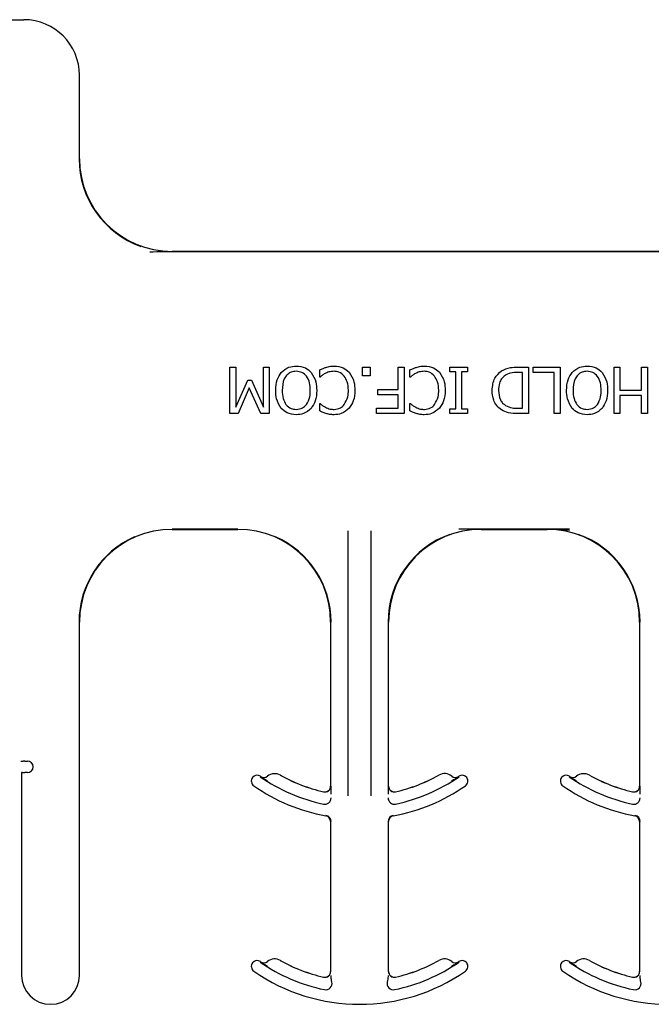
# Model space of a CAD drawing. Units: inches. Extents: x 0 to 176, y 0 to 136.
# Drawn here: x 124 to 125, y 46 to 49 of the extents above; entities that cross this region are included whole.
import ezdxf

# ---------------------------------------------------------------- set-up
doc = ezdxf.new("R2010")
doc.units = ezdxf.units.IN
doc.header["$LTSCALE"] = 16
doc.header["$MEASUREMENT"] = 0

msp = doc.modelspace()

# ---------------------------------------------------------------- linework, layer by layer
at = {"color": 7, "linetype": 'Continuous', "lineweight": 25}
for p, q in [((123.4836, 48.93), (123.6183, 48.93)), ((123.7683, 48.555), (123.7683, 48.78)), ((129.1989, 48.305), (124.0183, 48.305)), ((129.1989, 48.3035), (124.0183, 48.3035)), ((124.1743, 47.8675), (124.1743, 47.9925)), ((124.1743, 47.9925), (124.1901, 47.9925)), ((124.1901, 47.9925), (124.1901, 47.8847)), ((124.2645, 47.8847), (124.2645, 47.9925)), ((124.2645, 47.9925), (124.2803, 47.9925)), ((124.2803, 47.9925), (124.2803, 47.8675)), ((124.4164, 47.9656), (124.4164, 47.9851)), ((124.5319, 47.9925), (124.5524, 47.9925)), ((124.5319, 47.9688), (124.5319, 47.9925)), ((124.5524, 47.9925), (124.5524, 47.9688)), ((124.6284, 47.9925), (124.6442, 47.9925)), ((124.6284, 47.9324), (124.6284, 47.9925)), ((124.6442, 47.9925), (124.6442, 47.8675)), ((124.66, 47.9656), (124.66, 47.9851)), ((124.7676, 47.9798), (124.7676, 47.9925)), ((124.7676, 47.9925), (124.8151, 47.9925)), ((124.7834, 47.9798), (124.7676, 47.9798)), ((124.7834, 47.8802), (124.7834, 47.9798)), ((124.7993, 47.9798), (124.7993, 47.8802)), ((124.8151, 47.9798), (124.7993, 47.9798)), ((124.8151, 47.9925), (124.8151, 47.9798)), ((124.951, 47.9925), (124.9796, 47.9925)), ((124.9638, 47.9783), (124.9511, 47.9783)), ((124.9638, 47.8817), (124.9638, 47.9783)), ((124.9796, 47.9925), (124.9796, 47.8675)), ((124.9923, 47.9925), (125.0651, 47.9925)), ((124.9923, 47.9783), (124.9923, 47.9925)), ((125.0493, 47.9783), (124.9923, 47.9783)), ((125.0493, 47.8675), (125.0493, 47.9783)), ((125.0651, 47.9925), (125.0651, 47.8675)), ((125.2107, 47.9925), (125.2265, 47.9925)), ((125.2107, 47.8675), (125.2107, 47.9925)), ((125.2265, 47.9925), (125.2265, 47.9308)), ((125.285, 47.9308), (125.285, 47.9925)), ((125.285, 47.9925), (125.3009, 47.9925)), ((125.3009, 47.9925), (125.3009, 47.8675)), ((124.1901, 47.8847), (124.2224, 47.9577)), ((124.2224, 47.9577), (124.2324, 47.9577)), ((124.2324, 47.9577), (124.2645, 47.8847)), ((124.4176, 47.9656), (124.4164, 47.9656)), ((124.5524, 47.9688), (124.5319, 47.9688)), ((124.6613, 47.9656), (124.66, 47.9656)), ((124.2264, 47.9368), (124.1965, 47.8675)), ((124.2574, 47.8675), (124.2264, 47.9368)), ((124.573, 47.9181), (124.573, 47.9324)), ((124.573, 47.9324), (124.6284, 47.9324)), ((125.2265, 47.9308), (125.285, 47.9308)), ((124.4164, 47.8944), (124.4177, 47.8944)), ((124.4164, 47.8747), (124.4164, 47.8944)), ((124.6284, 47.9181), (124.573, 47.9181)), ((124.6284, 47.8817), (124.6284, 47.9181)), ((124.66, 47.8944), (124.6614, 47.8944)), ((124.66, 47.8747), (124.66, 47.8944)), ((125.285, 47.9165), (125.2265, 47.9165)), ((125.2265, 47.9165), (125.2265, 47.8675)), ((125.285, 47.8675), (125.285, 47.9165)), ((124.1965, 47.8675), (124.1743, 47.8675)), ((124.2803, 47.8675), (124.2574, 47.8675)), ((124.5698, 47.8817), (124.6284, 47.8817)), ((124.5698, 47.8675), (124.5698, 47.8817)), ((124.6442, 47.8675), (124.5698, 47.8675)), ((124.7676, 47.8675), (124.7676, 47.8802)), ((124.7676, 47.8802), (124.7834, 47.8802)), ((124.8151, 47.8675), (124.7676, 47.8675)), ((124.7993, 47.8802), (124.8151, 47.8802)), ((124.8151, 47.8802), (124.8151, 47.8675)), ((124.9511, 47.8817), (124.9638, 47.8817)), ((124.9796, 47.8675), (124.9513, 47.8675)), ((125.0651, 47.8675), (125.0493, 47.8675)), ((125.2265, 47.8675), (125.2107, 47.8675)), ((125.3009, 47.8675), (125.285, 47.8675)), ((124.0183, 47.5565), (124.1959, 47.5565)), ((124.0183, 47.555), (124.1959, 47.555)), ((124.4932, 46.8362), (124.4932, 47.5515)), ((124.5548, 47.5515), (124.5548, 46.8362)), ((124.8521, 47.5565), (125.0297, 47.5565)), ((124.8521, 47.555), (125.0297, 47.555)), ((123.7683, 46.3519), (123.7683, 47.305)), ((124.4459, 47.305), (124.4459, 46.8624)), ((124.6021, 46.8624), (124.6021, 47.305)), ((125.2797, 47.305), (125.2797, 46.8624)), ((123.6211, 46.93), (123.6166, 46.93)), ((123.6211, 46.93), (123.6277, 46.93)), ((123.612, 46.8987), (123.612, 46.3519)), ((123.6133, 46.8987), (123.612, 46.8987)), ((123.6133, 46.8987), (123.6211, 46.8987)), ((123.6277, 46.8987), (123.6211, 46.8987)), ((124.4459, 46.7667), (124.4459, 46.3624)), ((124.6021, 46.3624), (124.6021, 46.7667)), ((125.2797, 46.7667), (125.2797, 46.3624))]:
    msp.add_line(p, q, dxfattribs=at)
for centre, radius, start, end in [((123.6183, 48.78), 0.15, 0, 90), ((124.0183, 48.555), 0.2512, 180, 250.3716), ((124.0183, 48.555), 0.25, 180, 270), ((124.0183, 47.305), 0.25, 90, 180), ((124.1959, 47.305), 0.25, 0, 90), ((124.8521, 47.305), 0.25, 90, 180), ((125.0297, 47.305), 0.25, 0, 90), ((124.0183, 47.305), 0.2512, 113.8084, 180), ((124.1959, 47.305), 0.2512, 0, 66.1916), ((124.8521, 47.305), 0.2512, 109.6284, 180), ((125.0297, 47.305), 0.2512, 0, 70.3716), ((123.6277, 46.9144), 0.0156, 270, 90), ((124.2475, 46.8761), 0.0156, 143.3393, 235.1879), ((124.2475, 46.8761), 0.0156, 55.1879, 143.3393), ((124.524, 47.2737), 0.47, 235.1879, 258.0595), ((124.524, 47.2737), 0.4688, 235.1879, 235.2559), ((124.2658, 46.9014), 0.0158, 235.2559, 308.5561), ((124.2658, 46.9014), 0.0156, 235.2559, 308.5561), ((124.295, 46.8648), 0.0312, 60.7522, 128.5561), ((124.524, 47.2737), 0.4375, 240.7522, 257.1604), ((124.524, 47.2737), 0.4376, 240.7522, 257.1604), ((124.524, 47.2737), 0.4375, 282.8396, 299.2478), ((124.524, 47.2737), 0.47, 281.9405, 304.8121), ((124.524, 47.2737), 0.4376, 282.8396, 299.2478), ((124.753, 46.8648), 0.0313, 51.4439, 119.2478), ((124.7822, 46.9014), 0.0156, 231.4439, 304.7441), ((124.524, 47.2737), 0.4688, 304.7441, 304.8121), ((124.8005, 46.8761), 0.0156, 36.6607, 124.8121), ((124.8005, 46.8761), 0.0156, 304.8121, 36.6607), ((125.0813, 46.8761), 0.0156, 143.3393, 235.1879), ((125.0813, 46.8761), 0.0156, 55.1879, 143.3393), ((125.3578, 47.2737), 0.47, 235.1879, 258.0595), ((125.3578, 47.2737), 0.4688, 235.1879, 235.2559), ((125.0996, 46.9014), 0.0158, 235.2559, 308.5561), ((125.0996, 46.9014), 0.0156, 235.2559, 308.5561), ((125.1288, 46.8648), 0.0312, 60.7522, 128.5561), ((125.3578, 47.2737), 0.4376, 240.7522, 257.1604), ((125.3578, 47.2737), 0.4375, 240.7522, 257.1604), ((124.524, 47.2737), 0.5, 235.1879, 259.5243), ((124.4303, 46.8624), 0.0158, 257.1604, 0), ((124.4303, 46.8624), 0.0156, 257.1604, 0), ((124.6178, 46.8624), 0.0158, 180, 282.8396), ((124.6178, 46.8624), 0.0156, 180, 282.8396), ((124.524, 47.2737), 0.5, 280.4757, 304.8121), ((125.3578, 47.2737), 0.5, 235.1879, 259.5243), ((125.2641, 46.8624), 0.0158, 257.1604, 0), ((125.2641, 46.8624), 0.0156, 257.1604, 0), ((124.4303, 46.8304), 0.0169, 258.0595, 0), ((124.6178, 46.8304), 0.0169, 180, 281.9405), ((125.2641, 46.8304), 0.0169, 258.0595, 0), ((124.4303, 46.7667), 0.0156, 0, 79.5243), ((124.4303, 46.7667), 0.0169, 0, 79.5243), ((124.6178, 46.7667), 0.0169, 100.4757, 180), ((124.6178, 46.7667), 0.0156, 100.4757, 180), ((125.2641, 46.7667), 0.0156, 0, 79.5243), ((125.2641, 46.7667), 0.0169, 0, 79.5243), ((124.2475, 46.3761), 0.0156, 143.3393, 235.1879), ((124.2475, 46.3761), 0.0156, 55.1879, 143.3393), ((124.524, 46.7737), 0.47, 235.1879, 258.3973), ((124.524, 46.7737), 0.4688, 235.1879, 235.2559), ((124.2658, 46.4014), 0.0158, 235.2559, 308.5561), ((124.2658, 46.4014), 0.0156, 235.2559, 308.5561), ((124.295, 46.3648), 0.0313, 60.7522, 128.5561), ((124.524, 46.7737), 0.4375, 240.7522, 257.1604), ((124.524, 46.7737), 0.4376, 240.7522, 257.1604), ((124.524, 46.7737), 0.47, 281.6027, 304.8121), ((124.524, 46.7737), 0.4375, 282.8396, 299.2478), ((124.524, 46.7737), 0.4376, 282.8396, 299.2478), ((124.753, 46.3648), 0.0313, 51.4439, 119.2478), ((124.7822, 46.4014), 0.0156, 231.4439, 304.7441), ((124.524, 46.7737), 0.4687, 304.7441, 304.8121), ((124.8005, 46.3761), 0.0156, 36.6607, 124.8121), ((124.8005, 46.3761), 0.0156, 304.8121, 36.6607), ((125.0813, 46.3761), 0.0156, 143.3393, 235.1879), ((125.0813, 46.3761), 0.0156, 55.1879, 143.3393), ((125.3578, 46.7737), 0.47, 235.1879, 258.3973), ((125.3578, 46.7737), 0.4687, 235.1879, 235.2559), ((125.0996, 46.4014), 0.0158, 235.2559, 308.5561), ((125.0996, 46.4014), 0.0156, 235.2559, 308.5561), ((125.1288, 46.3648), 0.0313, 60.7522, 128.5561), ((125.3578, 46.7737), 0.4376, 240.7522, 257.1604), ((125.3578, 46.7737), 0.4375, 240.7522, 257.1604), ((123.6902, 46.3519), 0.0781, 180, 0), ((124.524, 46.7737), 0.5, 235.1879, 304.8121), ((124.4303, 46.3624), 0.0158, 257.1604, 0), ((124.4303, 46.3624), 0.0156, 257.1604, 0), ((124.6178, 46.3624), 0.0158, 180, 282.8396), ((124.6178, 46.3624), 0.0156, 180, 282.8396), ((125.3578, 46.7737), 0.5, 235.1879, 304.8121), ((125.2641, 46.3624), 0.0158, 257.1604, 0), ((125.2641, 46.3624), 0.0156, 257.1604, 0), ((124.4329, 46.3299), 0.0169, 258.3973, 13.5662), ((124.524, 46.3519), 0.0777, 187.5564, 193.5662), ((124.6151, 46.3299), 0.0169, 166.4338, 281.6027), ((124.524, 46.3519), 0.0777, 346.4338, 352.4436), ((125.2667, 46.3299), 0.0169, 258.3973, 13.5662), ((125.3578, 46.3519), 0.0777, 187.5564, 193.5662)]:
    msp.add_arc(centre, radius, start, end, dxfattribs=at)
for points, knots in [([(124.0183, 48.3035), (124.017, 48.3035), (124.0095, 48.3035), (123.9895, 48.3034), (123.9706, 48.3033), (123.9578, 48.3032)], [0, 0, 0, 0, 0.064378, 0.37165, 1, 1, 1, 1]), ([(124.2977, 47.93), (124.2982, 47.9399), (124.299, 47.9574), (124.3086, 47.9721), (124.3127, 47.9785)], [0, 0, 0, 0, 0.560582, 1, 1, 1, 1]), ([(124.3127, 47.9785), (124.3193, 47.9841), (124.331, 47.9942), (124.3463, 47.9952), (124.3531, 47.9957)], [0, 0, 0, 0, 0.558219, 1, 1, 1, 1]), ([(124.353, 47.9814), (124.3485, 47.981), (124.3395, 47.9803), (124.328, 47.9724), (124.3167, 47.9561), (124.3158, 47.9408), (124.3151, 47.93)], [0, 0, 0, 0, 0.186927, 0.373576, 0.560624, 1, 1, 1, 1]), ([(124.391, 47.93), (124.3907, 47.9368), (124.3902, 47.9502), (124.3827, 47.9679), (124.369, 47.9797), (124.3583, 47.9809), (124.353, 47.9814)], [0, 0, 0, 0, 0.281211, 0.560849, 0.780339, 1, 1, 1, 1]), ([(124.3531, 47.9957), (124.3618, 47.9949), (124.3772, 47.9936), (124.3885, 47.9831), (124.3935, 47.9785)], [0, 0, 0, 0, 0.559823, 1, 1, 1, 1]), ([(124.3935, 47.9785), (124.3985, 47.9701), (124.4076, 47.9551), (124.4082, 47.9377), (124.4084, 47.93)], [0, 0, 0, 0, 0.55824, 1, 1, 1, 1]), ([(124.4164, 47.9851), (124.4194, 47.9866), (124.4248, 47.9893), (124.4305, 47.9912), (124.433, 47.9921)], [0, 0, 0, 0, 0.56012, 1, 1, 1, 1]), ([(124.4309, 47.9754), (124.4282, 47.9738), (124.4235, 47.9709), (124.4194, 47.9672), (124.4176, 47.9656)], [0, 0, 0, 0, 0.559869, 1, 1, 1, 1]), ([(124.4551, 47.9814), (124.4504, 47.9811), (124.4419, 47.9806), (124.4342, 47.977), (124.4309, 47.9754)], [0, 0, 0, 0, 0.559645, 1, 1, 1, 1]), ([(124.433, 47.9921), (124.4371, 47.9933), (124.4443, 47.9955), (124.4519, 47.9956), (124.4552, 47.9957)], [0, 0, 0, 0, 0.559918, 1, 1, 1, 1]), ([(124.4823, 47.9687), (124.478, 47.9727), (124.4702, 47.98), (124.4597, 47.981), (124.4551, 47.9814)], [0, 0, 0, 0, 0.558819, 1, 1, 1, 1]), ([(124.4552, 47.9957), (124.4638, 47.9949), (124.4791, 47.9936), (124.4906, 47.9835), (124.4956, 47.9791)], [0, 0, 0, 0, 0.55984, 1, 1, 1, 1]), ([(124.4956, 47.9791), (124.5009, 47.9707), (124.5104, 47.9556), (124.511, 47.9379), (124.5113, 47.9301)], [0, 0, 0, 0, 0.558169, 1, 1, 1, 1]), ([(124.66, 47.9851), (124.6631, 47.9866), (124.6685, 47.9893), (124.6742, 47.9912), (124.6767, 47.9921)], [0, 0, 0, 0, 0.560114, 1, 1, 1, 1]), ([(124.6745, 47.9754), (124.6719, 47.9738), (124.6672, 47.9709), (124.6631, 47.9672), (124.6613, 47.9656)], [0, 0, 0, 0, 0.559883, 1, 1, 1, 1]), ([(124.6988, 47.9814), (124.6941, 47.9811), (124.6856, 47.9806), (124.6779, 47.977), (124.6745, 47.9754)], [0, 0, 0, 0, 0.559645, 1, 1, 1, 1]), ([(124.6767, 47.9921), (124.6807, 47.9933), (124.688, 47.9955), (124.6956, 47.9956), (124.6989, 47.9957)], [0, 0, 0, 0, 0.559931, 1, 1, 1, 1]), ([(124.726, 47.9687), (124.7217, 47.9727), (124.7139, 47.98), (124.7034, 47.981), (124.6988, 47.9814)], [0, 0, 0, 0, 0.558828, 1, 1, 1, 1]), ([(124.6989, 47.9957), (124.7075, 47.9949), (124.7228, 47.9936), (124.7342, 47.9835), (124.7393, 47.9791)], [0, 0, 0, 0, 0.559843, 1, 1, 1, 1]), ([(124.7393, 47.9791), (124.7446, 47.9707), (124.7541, 47.9556), (124.7547, 47.9379), (124.755, 47.9301)], [0, 0, 0, 0, 0.558169, 1, 1, 1, 1]), ([(124.8815, 47.9301), (124.8828, 47.9417), (124.885, 47.9624), (124.9002, 47.9764), (124.9069, 47.9825)], [0, 0, 0, 0, 0.559927, 1, 1, 1, 1]), ([(124.9069, 47.9825), (124.9148, 47.9861), (124.9288, 47.9926), (124.9442, 47.9925), (124.951, 47.9925)], [0, 0, 0, 0, 0.558219, 1, 1, 1, 1]), ([(124.9511, 47.9783), (124.9442, 47.9782), (124.932, 47.9781), (124.9211, 47.9724), (124.9164, 47.97)], [0, 0, 0, 0, 0.560906, 1, 1, 1, 1]), ([(125.0825, 47.93), (125.083, 47.9399), (125.0838, 47.9574), (125.0934, 47.9721), (125.0976, 47.9785)], [0, 0, 0, 0, 0.5605832, 1, 1, 1, 1]), ([(125.0976, 47.9785), (125.1041, 47.9841), (125.1158, 47.9942), (125.1312, 47.9952), (125.1379, 47.9957)], [0, 0, 0, 0, 0.558218, 1, 1, 1, 1]), ([(125.1378, 47.9814), (125.1333, 47.981), (125.1243, 47.9803), (125.1128, 47.9724), (125.1015, 47.9561), (125.1006, 47.9408), (125.0999, 47.93)], [0, 0, 0, 0, 0.186927, 0.373576, 0.560626, 1, 1, 1, 1]), ([(125.1759, 47.93), (125.1756, 47.9368), (125.175, 47.9502), (125.1675, 47.9679), (125.1538, 47.9797), (125.1432, 47.9809), (125.1378, 47.9814)], [0, 0, 0, 0, 0.2812124, 0.5608506, 0.7803345, 1, 1, 1, 1]), ([(125.1379, 47.9957), (125.1466, 47.9949), (125.1621, 47.9936), (125.1733, 47.9831), (125.1783, 47.9785)], [0, 0, 0, 0, 0.5598169, 1, 1, 1, 1]), ([(125.1783, 47.9785), (125.1833, 47.9701), (125.1924, 47.9551), (125.193, 47.9377), (125.1933, 47.93)], [0, 0, 0, 0, 0.55824, 1, 1, 1, 1]), ([(124.4939, 47.9302), (124.4936, 47.938), (124.493, 47.9519), (124.4856, 47.9636), (124.4823, 47.9687)], [0, 0, 0, 0, 0.560338, 1, 1, 1, 1]), ([(124.7376, 47.9302), (124.7372, 47.938), (124.7366, 47.9519), (124.7292, 47.9636), (124.726, 47.9687)], [0, 0, 0, 0, 0.560338, 1, 1, 1, 1]), ([(124.9164, 47.97), (124.9131, 47.9672), (124.9065, 47.9617), (124.8999, 47.9475), (124.8993, 47.9366), (124.899, 47.9299)], [0, 0, 0, 0, 0.279899, 0.559914, 1, 1, 1, 1]), ([(124.3127, 47.8814), (124.3077, 47.8898), (124.2986, 47.9049), (124.298, 47.9223), (124.2977, 47.93)], [0, 0, 0, 0, 0.558317, 1, 1, 1, 1]), ([(124.3151, 47.93), (124.3154, 47.9224), (124.3158, 47.9088), (124.3224, 47.8969), (124.3253, 47.8917)], [0, 0, 0, 0, 0.560698, 1, 1, 1, 1]), ([(124.3808, 47.8917), (124.3843, 47.8984), (124.3906, 47.9105), (124.3909, 47.9241), (124.391, 47.93)], [0, 0, 0, 0, 0.558322, 1, 1, 1, 1]), ([(124.4084, 47.93), (124.408, 47.9202), (124.4071, 47.9026), (124.3976, 47.8879), (124.3934, 47.8814)], [0, 0, 0, 0, 0.560365, 1, 1, 1, 1]), ([(124.4827, 47.8918), (124.4865, 47.8985), (124.4932, 47.9105), (124.4937, 47.9242), (124.4939, 47.9302)], [0, 0, 0, 0, 0.558373, 1, 1, 1, 1]), ([(124.5113, 47.9301), (124.5108, 47.9202), (124.51, 47.9026), (124.5, 47.8882), (124.4957, 47.8818)], [0, 0, 0, 0, 0.560273, 1, 1, 1, 1]), ([(124.7264, 47.8918), (124.7302, 47.8985), (124.7369, 47.9105), (124.7374, 47.9242), (124.7376, 47.9302)], [0, 0, 0, 0, 0.558374, 1, 1, 1, 1]), ([(124.755, 47.9301), (124.7545, 47.9202), (124.7536, 47.9026), (124.7437, 47.8882), (124.7393, 47.8818)], [0, 0, 0, 0, 0.560273, 1, 1, 1, 1]), ([(124.9068, 47.8774), (124.9023, 47.881), (124.8934, 47.8882), (124.8833, 47.9064), (124.8822, 47.9211), (124.8815, 47.9301)], [0, 0, 0, 0, 0.280092, 0.56033, 1, 1, 1, 1]), ([(124.899, 47.9299), (124.8997, 47.921), (124.9007, 47.9087), (124.9096, 47.8953), (124.9152, 47.8913), (124.918, 47.8893)], [0, 0, 0, 0, 0.558548, 0.779295, 1, 1, 1, 1]), ([(125.0976, 47.8814), (125.0925, 47.8898), (125.0834, 47.9049), (125.0828, 47.9223), (125.0825, 47.93)], [0, 0, 0, 0, 0.558317, 1, 1, 1, 1]), ([(125.0999, 47.93), (125.1002, 47.9224), (125.1006, 47.9088), (125.1072, 47.8969), (125.1101, 47.8917)], [0, 0, 0, 0, 0.560698, 1, 1, 1, 1]), ([(125.1656, 47.8917), (125.1691, 47.8984), (125.1754, 47.9105), (125.1757, 47.9241), (125.1759, 47.93)], [0, 0, 0, 0, 0.558321, 1, 1, 1, 1]), ([(125.1933, 47.93), (125.1928, 47.9202), (125.1919, 47.9026), (125.1824, 47.8879), (125.1782, 47.8814)], [0, 0, 0, 0, 0.560365, 1, 1, 1, 1]), ([(124.4177, 47.8944), (124.4201, 47.8923), (124.4245, 47.8885), (124.4295, 47.8856), (124.4317, 47.8843)], [0, 0, 0, 0, 0.5600478, 1, 1, 1, 1]), ([(124.6614, 47.8944), (124.6638, 47.8923), (124.6682, 47.8885), (124.6732, 47.8856), (124.6754, 47.8843)], [0, 0, 0, 0, 0.5600478, 1, 1, 1, 1]), ([(124.3531, 47.8643), (124.3445, 47.8651), (124.3291, 47.8666), (124.3177, 47.8769), (124.3127, 47.8814)], [0, 0, 0, 0, 0.559631, 1, 1, 1, 1]), ([(124.3253, 47.8917), (124.3297, 47.8874), (124.3375, 47.8798), (124.3483, 47.8789), (124.353, 47.8786)], [0, 0, 0, 0, 0.558194, 1, 1, 1, 1]), ([(124.353, 47.8786), (124.3591, 47.8792), (124.3701, 47.8802), (124.3775, 47.8882), (124.3808, 47.8917)], [0, 0, 0, 0, 0.559223, 1, 1, 1, 1]), ([(124.3934, 47.8814), (124.3868, 47.8758), (124.3751, 47.8658), (124.3599, 47.8648), (124.3531, 47.8643)], [0, 0, 0, 0, 0.558278, 1, 1, 1, 1]), ([(124.433, 47.8675), (124.4298, 47.8687), (124.4241, 47.8707), (124.4187, 47.8735), (124.4164, 47.8747)], [0, 0, 0, 0, 0.559903, 1, 1, 1, 1]), ([(124.4317, 47.8843), (124.4359, 47.8824), (124.4434, 47.8791), (124.4515, 47.8787), (124.4551, 47.8786)], [0, 0, 0, 0, 0.559907, 1, 1, 1, 1]), ([(124.455, 47.8643), (124.4508, 47.8645), (124.4434, 47.8648), (124.4362, 47.8667), (124.433, 47.8675)], [0, 0, 0, 0, 0.559901, 1, 1, 1, 1]), ([(124.4957, 47.8818), (124.4891, 47.8761), (124.4773, 47.8659), (124.4618, 47.8648), (124.455, 47.8643)], [0, 0, 0, 0, 0.558529, 1, 1, 1, 1]), ([(124.4551, 47.8786), (124.4611, 47.8794), (124.4719, 47.8807), (124.4794, 47.8884), (124.4827, 47.8918)], [0, 0, 0, 0, 0.5589576, 1, 1, 1, 1]), ([(124.6767, 47.8675), (124.6735, 47.8687), (124.6678, 47.8707), (124.6624, 47.8735), (124.66, 47.8747)], [0, 0, 0, 0, 0.559896, 1, 1, 1, 1]), ([(124.6754, 47.8843), (124.6796, 47.8824), (124.687, 47.8791), (124.6952, 47.8787), (124.6988, 47.8786)], [0, 0, 0, 0, 0.559907, 1, 1, 1, 1]), ([(124.6987, 47.8643), (124.6945, 47.8645), (124.687, 47.8648), (124.6798, 47.8667), (124.6767, 47.8675)], [0, 0, 0, 0, 0.559888, 1, 1, 1, 1]), ([(124.7393, 47.8818), (124.7327, 47.8761), (124.7209, 47.8659), (124.7055, 47.8648), (124.6987, 47.8643)], [0, 0, 0, 0, 0.558531, 1, 1, 1, 1]), ([(124.6988, 47.8786), (124.7048, 47.8794), (124.7155, 47.8807), (124.7231, 47.8884), (124.7264, 47.8918)], [0, 0, 0, 0, 0.558962, 1, 1, 1, 1]), ([(124.9513, 47.8675), (124.9426, 47.8675), (124.9269, 47.8676), (124.9129, 47.8744), (124.9068, 47.8774)], [0, 0, 0, 0, 0.560744, 1, 1, 1, 1]), ([(124.918, 47.8893), (124.9239, 47.8866), (124.9344, 47.8819), (124.946, 47.8818), (124.9511, 47.8817)], [0, 0, 0, 0, 0.558724, 1, 1, 1, 1]), ([(125.1379, 47.8643), (125.1293, 47.8651), (125.1139, 47.8666), (125.1026, 47.8769), (125.0976, 47.8814)], [0, 0, 0, 0, 0.559637, 1, 1, 1, 1]), ([(125.1101, 47.8917), (125.1145, 47.8874), (125.1223, 47.8798), (125.1331, 47.8789), (125.1378, 47.8786)], [0, 0, 0, 0, 0.558194, 1, 1, 1, 1]), ([(125.1378, 47.8786), (125.144, 47.8792), (125.1549, 47.8802), (125.1623, 47.8882), (125.1656, 47.8917)], [0, 0, 0, 0, 0.559223, 1, 1, 1, 1]), ([(125.1782, 47.8814), (125.1717, 47.8758), (125.1599, 47.8658), (125.1447, 47.8648), (125.1379, 47.8643)], [0, 0, 0, 0, 0.558281, 1, 1, 1, 1]), ([(124.7917, 47.5568), (124.8044, 47.5567), (124.8233, 47.5566), (124.8433, 47.5565), (124.8508, 47.5565), (124.8521, 47.5565)], [0, 0, 0, 0, 0.628352, 0.935617, 1, 1, 1, 1]), ([(125.0297, 47.5565), (125.0298, 47.5565), (125.0352, 47.5565), (125.0484, 47.5565), (125.0667, 47.5567), (125.0815, 47.5568), (125.0885, 47.5568), (125.0902, 47.5568)], [0, 0, 0, 0, 0.0017767, 0.2674897, 0.6565986, 0.9176436, 1, 1, 1, 1]), ([(125.0297, 47.5564), (125.0349, 47.5564), (125.0551, 47.5562), (125.0752, 47.5544), (125.0902, 47.553)], [0, 0, 0, 0, 0.258107, 1, 1, 1, 1]), ([(123.6097, 46.93), (123.6097, 46.93), (123.6098, 46.93), (123.6111, 46.93), (123.6136, 46.93), (123.6157, 46.93), (123.6166, 46.93)], [0, 0, 0, 0, 0.077851, 0.193256, 0.681965, 1, 1, 1, 1]), ([(124.2756, 46.8758), (124.2738, 46.8769), (124.2703, 46.8791), (124.2645, 46.883), (124.2602, 46.886), (124.2577, 46.8878), (124.2568, 46.8885), (124.2568, 46.8885)], [0, 0, 0, 0, 0.213298, 0.440556, 0.809913, 0.994482, 1, 1, 1, 1]), ([(124.7912, 46.8885), (124.7912, 46.8885), (124.7903, 46.8878), (124.7878, 46.886), (124.7835, 46.883), (124.7777, 46.8791), (124.7742, 46.8769), (124.7724, 46.8758)], [0, 0, 0, 0, 0.005513, 0.190083, 0.559449, 0.786701, 1, 1, 1, 1]), ([(125.1094, 46.8758), (125.1077, 46.8769), (125.1041, 46.8791), (125.0984, 46.883), (125.0941, 46.886), (125.0915, 46.8878), (125.0906, 46.8885), (125.0906, 46.8885)], [0, 0, 0, 0, 0.213297, 0.440547, 0.809909, 0.994477, 1, 1, 1, 1]), ([(124.446, 46.8624), (124.446, 46.8624), (124.446, 46.8614), (124.4461, 46.8583), (124.4462, 46.8532), (124.4463, 46.8464), (124.4463, 46.8423), (124.4463, 46.8403)], [0, 0, 0, 0, 0.0055766, 0.1915715, 0.5619623, 0.7865812, 1, 1, 1, 1]), ([(124.6017, 46.8403), (124.6017, 46.8423), (124.6017, 46.8464), (124.6018, 46.8532), (124.6019, 46.8583), (124.602, 46.8614), (124.602, 46.8624), (124.602, 46.8624)], [0, 0, 0, 0, 0.213419, 0.438038, 0.808428, 0.994423, 1, 1, 1, 1]), ([(125.2798, 46.8624), (125.2798, 46.8624), (125.2799, 46.8614), (125.2799, 46.8583), (125.28, 46.8532), (125.2801, 46.8464), (125.2801, 46.8423), (125.2801, 46.8403)], [0, 0, 0, 0, 0.005577, 0.191571, 0.561962, 0.786581, 1, 1, 1, 1]), ([(124.2756, 46.3758), (124.2738, 46.3769), (124.2703, 46.3791), (124.2645, 46.383), (124.2602, 46.386), (124.2577, 46.3878), (124.2568, 46.3885), (124.2568, 46.3885)], [0, 0, 0, 0, 0.213295, 0.440562, 0.809915, 0.994482, 1, 1, 1, 1]), ([(124.7912, 46.3885), (124.7912, 46.3885), (124.7903, 46.3878), (124.7878, 46.386), (124.7835, 46.383), (124.7777, 46.3791), (124.7742, 46.3769), (124.7724, 46.3758)], [0, 0, 0, 0, 0.005513, 0.1900811, 0.5594428, 0.7867033, 1, 1, 1, 1]), ([(125.1094, 46.3758), (125.1077, 46.3769), (125.1041, 46.3791), (125.0984, 46.383), (125.0941, 46.386), (125.0915, 46.3878), (125.0906, 46.3885), (125.0906, 46.3885)], [0, 0, 0, 0, 0.213295, 0.440553, 0.809911, 0.994477, 1, 1, 1, 1]), ([(124.4462, 46.3519), (124.4462, 46.3503), (124.4463, 46.3472), (124.4467, 46.3435), (124.447, 46.3417)], [0, 0, 0, 0, 0.508303, 1, 1, 1, 1]), ([(124.6011, 46.3417), (124.6012, 46.343), (124.6017, 46.3467), (124.6017, 46.3498), (124.6018, 46.3519)], [0, 0, 0, 0, 0.3567789, 1, 1, 1, 1]), ([(125.28, 46.3519), (125.2801, 46.3503), (125.2802, 46.3472), (125.2806, 46.3435), (125.2808, 46.3417)], [0, 0, 0, 0, 0.508304, 1, 1, 1, 1])]:
    msp.add_open_spline(points, degree=3, knots=knots, dxfattribs=at)

doc.saveas('drawing.dxf')
